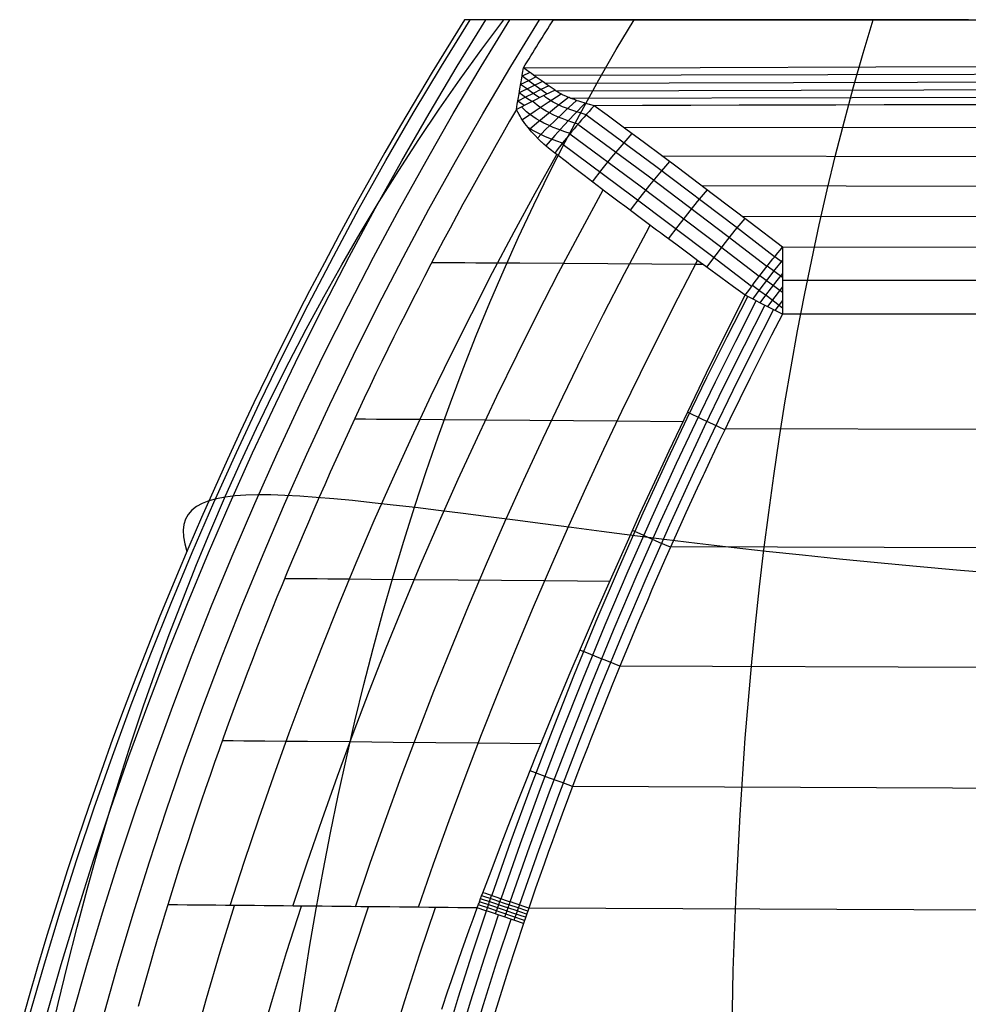
# Model space of a CAD drawing. Units: millimetres. Extents: x 1.8 to 78.8, y -1.9 to 19.3.
# Drawn here: x 51.5 to 55, y 15.5 to 19.1 of the extents above; entities that cross this region are included whole.
import ezdxf

# ---------------------------------------------------------------- set-up
doc = ezdxf.new("R2010")
doc.units = ezdxf.units.MM
doc.header["$MEASUREMENT"] = 0
doc.layers.add('GEB-KONTUR-A', color=7, linetype='Continuous', lineweight=0)

# ---------------------------------------------------------------- blocks, each defined once
blk = doc.blocks.new('Block_0')
at = {"layer": 'GEB-KONTUR-A', "color": 18, "lineweight": 25, "true_color": 0x000000}
for p, q in [((53.1572, 19.1377), (53.1572, 19.1377)), ((53.4809, 19.1377), (64.9082, 19.1377)), ((53.4809, 19.1377), (53.4809, 19.1377)), ((53.3719, 18.962), (53.3719, 18.962)), ((53.395, 18.9455), (53.3667, 18.9317)), ((53.487, 18.8803), (53.487, 18.8803)), ((53.3465, 18.8103), (53.3465, 18.8103)), ((53.6294, 18.8241), (53.6294, 18.8241)), ((53.7358, 18.746), (64.9082, 18.7329)), ((53.4858, 18.6515), (53.4858, 18.6515)), ((53.8769, 18.6413), (64.9082, 18.6252)), ((54.0209, 18.533), (64.9082, 18.5174)), ((54.1677, 18.4215), (64.9082, 18.4095)), ((64.9082, 18.3027), (54.3162, 18.3081)), ((54.3162, 18.3081), (54.3162, 18.3081)), ((54.2885, 18.2745), (54.3161, 18.2542)), ((54.316, 18.1882), (64.9082, 18.1829)), ((54.1803, 18.1331), (54.1803, 18.1331)), ((54.316, 18.1139), (54.2884, 18.078)), ((64.9082, 18.0646), (54.3159, 18.064)), ((54.3159, 18.064), (54.3159, 18.064)), ((64.9082, 17.6218), (54.1073, 17.6461)), ((64.9082, 17.179), (53.9089, 17.2164)), ((64.9082, 16.736), (53.7235, 16.7817)), ((53.224, 15.9554), (53.224, 15.9554)), ((53.2366, 15.8892), (53.2556, 15.9449)), ((52.0752, 15.9113), (52.0752, 15.9113)), ((53.2034, 15.9002), (53.2034, 15.9002)), ((53.2702, 15.878), (53.2892, 15.9335)), ((53.3041, 15.8666), (53.323, 15.9221)), ((53.3382, 15.8551), (53.3571, 15.9105)), ((53.3911, 15.8988), (53.3723, 15.8436)), ((64.9082, 15.8498), (53.3911, 15.8988)), ((53.3911, 15.8988), (53.3911, 15.8988)), ((53.3723, 15.8436), (53.3723, 15.8436))]:
    blk.add_line(p, q, dxfattribs=at)
for points in [[(53.1572, 19.1377), (53.0394, 18.9463), (52.9241, 18.7521), (52.8671, 18.6534), (52.811, 18.5543), (52.7553, 18.4541), (52.7005, 18.3535), (52.646, 18.2514), (52.5923, 18.149), (52.573, 18.1114), (52.5182, 18.0039), (52.4644, 17.8959), (52.3893, 17.741), (52.3405, 17.6377), (52.2925, 17.534), (52.245, 17.4291), (52.1984, 17.3237), (52.1521, 17.2168), (52.1067, 17.1094), (52.092, 17.0739), (52.0466, 16.9631), (52.0021, 16.8519), (51.9585, 16.74), (51.9159, 16.6277), (51.8741, 16.5147), (51.8333, 16.4014), (51.7859, 16.2658), (51.7474, 16.1524), (51.71, 16.0386), (51.6718, 15.9191), (51.6346, 15.7992), (51.6005, 15.6854), (51.5673, 15.5713), (51.5353, 15.4578)], [(51.5702, 15.5041), (51.6253, 15.6956), (51.6832, 15.8863), (51.7439, 16.0762), (51.8072, 16.2652), (51.8732, 16.4532), (51.9419, 16.6403), (52.0133, 16.8264), (52.0874, 17.0114), (52.1641, 17.1954), (52.2434, 17.3783), (52.3253, 17.56), (52.4098, 17.7405), (52.4969, 17.9199), (52.5866, 18.0979), (52.6788, 18.2747), (52.7735, 18.4501), (52.8707, 18.6241), (52.9704, 18.7968), (53.0726, 18.968), (53.1772, 19.1377)], [(51.6321, 15.5024), (51.687, 15.6939), (51.7446, 15.8846), (51.8049, 16.0744), (51.8679, 16.2634), (51.9337, 16.4514), (52.0021, 16.6385), (52.0733, 16.8247), (52.1471, 17.0098), (52.2235, 17.1938), (52.3026, 17.3767), (52.3843, 17.5586), (52.4686, 17.7392), (52.5555, 17.9186), (52.6449, 18.0968), (52.7369, 18.2737), (52.8315, 18.4493), (52.9286, 18.6235), (53.0281, 18.7963), (53.1302, 18.9678), (53.2347, 19.1377)], [(51.7256, 15.4999), (51.7801, 15.6913), (51.8373, 15.8819), (51.8972, 16.0717), (51.9598, 16.2606), (52.0252, 16.4487), (52.0933, 16.6358), (52.164, 16.822), (52.2375, 17.0072), (52.3136, 17.1913), (52.3924, 17.3744), (52.4738, 17.5563), (52.5578, 17.7371), (52.6444, 17.9167), (52.7337, 18.0951), (52.8255, 18.2722), (52.9199, 18.4481), (53.0168, 18.6226), (53.1162, 18.7957), (53.2181, 18.9674), (53.3226, 19.1377)], [(51.6434, 15.411), (51.6756, 15.5518), (51.7093, 15.6915), (51.7444, 15.83), (51.7811, 15.9673), (51.8193, 16.1035), (51.859, 16.2385), (51.9003, 16.3723), (51.943, 16.5051), (51.9873, 16.6366), (52.0332, 16.7671), (52.0806, 16.8964), (52.1296, 17.0246), (52.1801, 17.1516), (52.2323, 17.2775), (52.2861, 17.4023), (52.3415, 17.526), (52.3986, 17.6485), (52.4573, 17.77), (52.5177, 17.8903), (52.5798, 18.0094), (52.6437, 18.1274), (52.7093, 18.2443), (52.7767, 18.3601), (52.846, 18.4747), (52.917, 18.5881), (52.9899, 18.7004), (53.0647, 18.8115), (53.1415, 18.9214), (53.2202, 19.0302), (53.3009, 19.1377)], [(51.8381, 15.4968), (51.892, 15.6881), (51.9488, 15.8786), (52.0083, 16.0684), (52.0705, 16.2573), (52.1355, 16.4454), (52.2032, 16.6326), (52.2737, 16.8188), (52.3468, 17.0041), (52.4226, 17.1883), (52.5011, 17.3715), (52.5822, 17.5537), (52.666, 17.7346), (52.7525, 17.9145), (52.8415, 18.0931), (52.9332, 18.2705), (53.0274, 18.4466), (53.1243, 18.6214), (53.2236, 18.7949), (53.3256, 18.967), (53.43, 19.1377)], [(52.5487, 15.4733), (52.5698, 15.6154), (52.5923, 15.7564), (52.6162, 15.8964), (52.6415, 16.0353), (52.6683, 16.1732), (52.6965, 16.31), (52.7262, 16.4457), (52.7574, 16.5803), (52.79, 16.7138), (52.8241, 16.8462), (52.8597, 16.9774), (52.8968, 17.1076), (52.9354, 17.2366), (52.9756, 17.3645), (53.0173, 17.4913), (53.0606, 17.6168), (53.1055, 17.7412), (53.1519, 17.8645), (53.2001, 17.9865), (53.2498, 18.1073), (53.3013, 18.2269), (53.3544, 18.3452), (53.4092, 18.4623), (53.4658, 18.5782), (53.5241, 18.6927), (53.5842, 18.806), (53.6462, 18.9179), (53.71, 19.0285), (53.7756, 19.1377)], [(53.4809, 19.1377), (53.4727, 19.1377), (53.4548, 19.1377), (53.4371, 19.1377), (53.4195, 19.1377), (53.402, 19.1377), (53.3794, 19.1377), (53.3573, 19.1377), (53.3564, 19.1377), (53.3557, 19.1377), (53.3449, 19.1377), (53.3331, 19.1377), (53.3211, 19.1377), (53.3083, 19.1377), (53.2955, 19.1377), (53.2826, 19.1377), (53.2754, 19.1377), (53.2562, 19.1377), (53.2527, 19.1377), (53.2499, 19.1377), (53.2351, 19.1377), (53.2208, 19.1377), (53.2072, 19.1377), (53.1947, 19.1377), (53.1882, 19.1377), (53.1846, 19.1377), (53.1829, 19.1377), (53.1823, 19.1377), (53.1817, 19.1377), (53.1723, 19.1377), (53.165, 19.1377), (53.1601, 19.1377), (53.1576, 19.1377), (53.1572, 19.1377)], [(54.9944, 19.1377), (54.9437, 19.1377), (54.8932, 19.1377), (54.8427, 19.1377), (54.7884, 19.1377), (54.7343, 19.1377), (54.7313, 19.1377), (54.6534, 19.1377), (54.5638, 19.1377), (54.4771, 19.1377), (54.3938, 19.1377), (54.3134, 19.1377), (54.2363, 19.1377), (54.1619, 19.1377), (54.0909, 19.1377), (54.0224, 19.1377), (53.9575, 19.1377), (53.8952, 19.1377), (53.8354, 19.1377), (53.7782, 19.1377), (53.7645, 19.1377), (53.7598, 19.1377), (53.7562, 19.1377), (53.7085, 19.1377), (53.6629, 19.1377), (53.6195, 19.1377), (53.5783, 19.1377), (53.5349, 19.1377), (53.4942, 19.1377), (53.4559, 19.1377), (53.4202, 19.1377), (53.3869, 19.1377), (53.3561, 19.1377), (53.3276, 19.1377), (53.3015, 19.1377), (53.2834, 19.1377), (53.2666, 19.1377), (53.2511, 19.1377), (53.2368, 19.1377), (53.2238, 19.1377), (53.2119, 19.1377), (53.2013, 19.1377), (53.1919, 19.1377), (53.1836, 19.1377), (53.1765, 19.1377), (53.1705, 19.1377), (53.1657, 19.1377), (53.1619, 19.1377), (53.1593, 19.1377), (53.1577, 19.1377), (53.1572, 19.1377)], [(54.1314, 15.3838), (54.137, 15.6715), (54.1471, 15.9568), (54.1616, 16.2394), (54.1806, 16.5192), (54.2043, 16.7961), (54.2179, 16.9334), (54.2327, 17.07), (54.2488, 17.2058), (54.266, 17.3408), (54.2845, 17.475), (54.3043, 17.6084), (54.3254, 17.7409), (54.3477, 17.8726), (54.3714, 18.0034), (54.3964, 18.1332), (54.4227, 18.2622), (54.4505, 18.3903), (54.4796, 18.5173), (54.5101, 18.6434), (54.5421, 18.7686), (54.5756, 18.8927), (54.6105, 19.0157), (54.6469, 19.1377)], [(53.3719, 18.962), (54.0159, 18.9638), (54.657, 18.9654), (55.295, 18.9668)], [(64.9082, 18.951), (62.3878, 18.9501), (59.6241, 18.9472), (56.6195, 18.942), (53.4116, 18.9337)], [(53.418, 18.9291), (53.3898, 18.9153), (53.3615, 18.9014)], [(53.4587, 18.8668), (53.4397, 18.8801), (53.4072, 18.9029), (53.3752, 18.9256), (53.3667, 18.9317)], [(64.9082, 18.9227), (62.3878, 18.9218), (59.6241, 18.9189), (56.6195, 18.9137), (53.4513, 18.9055)], [(53.4641, 18.8965), (53.4358, 18.8828), (53.4075, 18.8689), (53.3794, 18.8549), (53.3514, 18.8406)], [(53.4411, 18.9127), (53.3987, 18.892), (53.3565, 18.871)], [(53.4304, 18.8531), (53.4115, 18.8662), (53.379, 18.889), (53.3615, 18.9014)], [(53.6294, 18.824), (53.6134, 18.8284), (53.6124, 18.8287), (53.5999, 18.8324), (53.5936, 18.8343), (53.5844, 18.8371), (53.577, 18.8395), (53.5744, 18.8404), (53.5682, 18.8425), (53.5628, 18.8444), (53.5622, 18.8446), (53.5574, 18.8463), (53.5531, 18.8479), (53.5491, 18.8494), (53.5452, 18.8509), (53.5426, 18.8519), (53.5386, 18.8535), (53.5374, 18.854), (53.5332, 18.8558), (53.5289, 18.8576), (53.5268, 18.8585), (53.5224, 18.8605), (53.5201, 18.8616), (53.5172, 18.863), (53.5123, 18.8654), (53.5084, 18.8674), (53.5037, 18.8699), (53.5005, 18.8717), (53.4962, 18.8743), (53.4936, 18.8759), (53.4911, 18.8776), (53.4885, 18.8793), (53.4877, 18.8798), (53.487, 18.8803)], [(64.9082, 18.8948), (62.3878, 18.8939), (59.6242, 18.8909), (56.6196, 18.8858), (53.4908, 18.8777)], [(53.4022, 18.839), (53.3834, 18.8521), (53.3565, 18.871)], [(53.5098, 18.8667), (53.4622, 18.8362), (53.4149, 18.8047), (53.3679, 18.7723)], [(53.5364, 18.8544), (53.4921, 18.8197), (53.4482, 18.7839), (53.4208, 18.761), (53.3938, 18.7377)], [(53.5657, 18.8434), (53.5244, 18.8057), (53.4833, 18.7669), (53.4528, 18.7369), (53.4226, 18.7064)], [(53.6001, 18.7912), (53.5823, 18.7964), (53.5624, 18.8028), (53.5447, 18.8089), (53.5289, 18.8148), (53.5148, 18.8206), (53.502, 18.8263), (53.4905, 18.8319), (53.4799, 18.8376), (53.4702, 18.8433), (53.4613, 18.8491), (53.4535, 18.8547), (53.4469, 18.8601), (53.4461, 18.8608)], [(64.9082, 18.8673), (62.3879, 18.8664), (59.6242, 18.8635), (56.6196, 18.8583), (53.5464, 18.8504)], [(53.4858, 18.6515), (53.4741, 18.6607), (53.4638, 18.6691), (53.4547, 18.6768), (53.4464, 18.6841), (53.4385, 18.6912), (53.4379, 18.6918), (53.4253, 18.7038), (53.414, 18.7152), (53.4128, 18.7165), (53.4017, 18.7286), (53.397, 18.7339), (53.3885, 18.7442), (53.3768, 18.7595), (53.3661, 18.775), (53.3638, 18.7786), (53.3595, 18.7856), (53.3558, 18.7919), (53.351, 18.8009), (53.3465, 18.8103)], [(53.3742, 18.8248), (53.3554, 18.8379), (53.3514, 18.8406)], [(53.5422, 18.7227), (53.5226, 18.7292), (53.5006, 18.7372), (53.4808, 18.7451), (53.4629, 18.7529), (53.4467, 18.7608), (53.432, 18.7686), (53.4185, 18.7766), (53.406, 18.7848), (53.3943, 18.7933), (53.3836, 18.802), (53.374, 18.8107), (53.3659, 18.819), (53.3649, 18.8199)], [(53.5711, 18.7574), (53.5523, 18.7632), (53.5314, 18.7703), (53.5126, 18.7773), (53.4958, 18.7842), (53.4806, 18.791), (53.4669, 18.7978), (53.4543, 18.8046), (53.4428, 18.8115), (53.4321, 18.8186), (53.4223, 18.8258), (53.4136, 18.833), (53.4062, 18.8398), (53.4053, 18.8406)], [(53.5968, 18.8333), (53.5581, 18.7936), (53.5196, 18.7525), (53.4863, 18.7155), (53.4535, 18.6778)], [(54.3162, 18.3081), (54.1979, 18.3986), (54.1292, 18.4509), (54.0604, 18.5031), (53.9371, 18.5962), (53.8138, 18.6883), (53.7451, 18.7392), (53.6765, 18.7896), (53.6294, 18.8241)], [(54.2877, 18.2735), (54.1469, 18.3811), (53.8551, 18.602), (53.5996, 18.7905)], [(53.5138, 18.6874), (53.4933, 18.6945), (53.4702, 18.7034), (53.4493, 18.7122), (53.4304, 18.7211), (53.4132, 18.73), (53.3976, 18.739), (53.3879, 18.745)], [(54.2593, 18.238), (54.1183, 18.3459), (53.8261, 18.5671), (53.5699, 18.756)], [(54.2311, 18.2017), (54.0899, 18.3097), (53.7973, 18.5314), (53.5405, 18.7207)], [(53.7668, 18.7231), (53.73, 18.6809), (53.6935, 18.6371), (53.6578, 18.5925), (53.6229, 18.5469)], [(54.2034, 18.1647), (54.062, 18.2729), (53.7688, 18.4949), (53.5115, 18.6846)], [(52.3029, 15.9088), (52.3539, 16.067), (52.4068, 16.2247), (52.4614, 16.3818), (52.518, 16.5383), (52.5764, 16.6943), (52.6366, 16.8496), (52.6986, 17.0043), (52.7624, 17.1584), (52.8281, 17.3117), (52.8956, 17.4643), (52.9648, 17.6162), (53.0358, 17.7673), (53.1087, 17.9177), (53.1833, 18.0672), (53.2596, 18.216), (53.3377, 18.3639), (53.4146, 18.5054), (53.493, 18.646)], [(54.1803, 18.1331), (54.1378, 18.1641), (54.0919, 18.1977), (54.0412, 18.2349), (54.0365, 18.2383), (54.008, 18.2593), (53.981, 18.2792), (53.9272, 18.3191), (53.892, 18.3451), (53.8776, 18.3559), (53.871, 18.3607), (53.8572, 18.371), (53.8222, 18.3971), (53.7879, 18.4227), (53.7769, 18.4309), (53.741, 18.4579), (53.7213, 18.4727), (53.6627, 18.5168), (53.6619, 18.5174), (53.6566, 18.5214), (53.5927, 18.5699), (53.5495, 18.6028), (53.5283, 18.619), (53.4932, 18.6458), (53.4858, 18.6515)], [(53.9042, 18.6209), (53.8678, 18.5784), (53.8316, 18.5344), (53.7959, 18.4891), (53.761, 18.4429)], [(52.5312, 15.9065), (52.5836, 16.0648), (52.6377, 16.2225), (52.6937, 16.3797), (52.7514, 16.5362), (52.8108, 16.6922), (52.872, 16.8476), (52.9349, 17.0023), (52.9996, 17.1564), (53.066, 17.3097), (53.1341, 17.4624), (53.2039, 17.6143), (53.2754, 17.7655), (53.3485, 17.916), (53.4234, 18.0656), (53.5, 18.2145), (53.5783, 18.3626), (53.6622, 18.5172)], [(54.0415, 18.5174), (54.0053, 18.4747), (53.9694, 18.4304), (53.9343, 18.3853), (53.8999, 18.3393)], [(54.1788, 18.413), (54.1429, 18.37), (54.1072, 18.3255), (54.0731, 18.2812), (54.0397, 18.236)], [(52.7597, 15.9044), (52.8136, 16.0627), (52.8691, 16.2204), (52.9264, 16.3776), (52.9852, 16.5341), (53.0457, 16.6901), (53.1079, 16.8455), (53.1717, 17.0002), (53.2372, 17.1542), (53.3043, 17.3076), (53.373, 17.4603), (53.4433, 17.6123), (53.5152, 17.7635), (53.5887, 17.9141), (53.6639, 18.0639), (53.7406, 18.2129), (53.8189, 18.3611), (53.8336, 18.3886)], [(52.9887, 15.9023), (53.044, 16.0606), (53.101, 16.2183), (53.1595, 16.3754), (53.2195, 16.5319), (53.2811, 16.6879), (53.3443, 16.8432), (53.409, 16.9979), (53.4752, 17.1519), (53.5372, 17.2925), (53.6006, 17.4325), (53.6651, 17.5719), (53.731, 17.7107), (53.7981, 17.849), (53.8665, 17.9866), (53.9361, 18.1236), (54.007, 18.26)], [(53.038, 18.2527), (53.048, 18.2527), (53.058, 18.2526), (53.0781, 18.2525), (53.1182, 18.2523), (53.1582, 18.2521), (53.1983, 18.2519), (53.2785, 18.2514), (53.3588, 18.251), (53.5193, 18.25), (53.6799, 18.2489), (53.8405, 18.2478), (54.0013, 18.2466), (54.0255, 18.2464)], [(54.3161, 18.2613), (54.2886, 18.2268), (54.2612, 18.1917), (54.2341, 18.1559), (54.2071, 18.1195)], [(54.261, 18.2402), (54.2885, 18.22), (54.3161, 18.1995)], [(54.2338, 18.2052), (54.2749, 18.175), (54.316, 18.1441)], [(54.3161, 18.213), (54.2955, 18.1867), (54.2749, 18.1601), (54.2545, 18.1331), (54.234, 18.1058)], [(54.207, 18.1695), (54.2342, 18.1496), (54.2614, 18.1294), (54.2887, 18.1088), (54.3159, 18.088)], [(54.316, 18.1637), (54.2886, 18.1281), (54.2611, 18.092)], [(53.224, 15.9554), (53.2536, 16.034), (53.2844, 16.1148), (53.3162, 16.1974), (53.349, 16.2814), (53.3827, 16.3666), (53.4171, 16.4526), (53.4877, 16.6255), (53.5391, 16.7488), (53.5906, 16.8701), (53.6422, 16.9896), (53.6939, 17.1074), (53.7458, 17.2238), (53.798, 17.3389), (53.8505, 17.453), (53.9033, 17.5662), (53.9708, 17.7084), (54.0393, 17.85), (54.1091, 17.9915), (54.1803, 18.1331)], [(53.2569, 15.9444), (53.3277, 16.1462), (53.4012, 16.347), (53.4773, 16.5469), (53.5559, 16.7458), (53.6376, 16.9448), (53.7218, 17.1428), (53.8087, 17.3397), (53.8981, 17.5353), (53.9686, 17.6848), (54.0407, 17.8335), (54.1143, 17.9814), (54.1896, 18.1284)], [(53.2902, 15.9332), (53.3608, 16.1345), (53.4341, 16.3349), (53.51, 16.5344), (53.5885, 16.7329), (53.67, 16.9315), (53.7541, 17.1291), (53.8408, 17.3255), (53.93, 17.5207), (54.0004, 17.6699), (54.0723, 17.8182), (54.1458, 17.9658), (54.2209, 18.1125)], [(53.3237, 15.9219), (53.3942, 16.1227), (53.4673, 16.3227), (53.5431, 16.5217), (53.6214, 16.7198), (53.7027, 16.918), (53.7866, 17.1151), (53.8731, 17.3112), (53.9622, 17.506), (54.0324, 17.6548), (54.1042, 17.8028), (54.1775, 17.95), (54.2524, 18.0964)], [(53.3574, 15.9104), (53.4277, 16.1108), (53.5007, 16.3104), (53.5763, 16.509), (53.6545, 16.7066), (53.7356, 16.9044), (53.8193, 17.1011), (53.9056, 17.2967), (53.9945, 17.4911), (54.0646, 17.6396), (54.1362, 17.7873), (54.2094, 17.9342), (54.2841, 18.0802)], [(54.3159, 18.064), (54.2768, 17.9881), (54.237, 17.9097), (54.1985, 17.8327), (54.1602, 17.7551), (54.1242, 17.6811), (54.1055, 17.6422), (54.0872, 17.6041), (54.0685, 17.5646), (54.0504, 17.5263), (54.0304, 17.4836), (54.027, 17.4761), (54.0058, 17.4304), (53.985, 17.3851), (53.9643, 17.3399), (53.9494, 17.3068), (53.9181, 17.2372), (53.8865, 17.1658), (53.8405, 17.0602), (53.8236, 17.0208), (53.7915, 16.9454), (53.7593, 16.8684), (53.7268, 16.7899), (53.6942, 16.7098), (53.6875, 16.6933), (53.6525, 16.6056), (53.6174, 16.5163), (53.6063, 16.4876), (53.5828, 16.4266), (53.5595, 16.3654), (53.5365, 16.3042), (53.5134, 16.2419), (53.4903, 16.1789), (53.4777, 16.1443), (53.4626, 16.1025), (53.4472, 16.0594), (53.4319, 16.0161), (53.4162, 15.9714), (53.3911, 15.8988)], [(54.1056, 17.6425), (54.0653, 17.6617), (54.0251, 17.6807), (53.97, 17.7067)], [(52.7562, 17.6826), (52.7661, 17.6826), (52.7761, 17.6825), (52.796, 17.6824), (52.8359, 17.6821), (52.8757, 17.6818), (52.9156, 17.6815), (52.9954, 17.681), (53.0752, 17.6804), (53.2349, 17.6791), (53.3949, 17.6778), (53.5549, 17.6764), (53.7152, 17.6749), (53.9537, 17.6726)], [(55.0992, 17.1186), (54.9502, 17.1314), (54.8045, 17.1445), (54.6623, 17.1578), (54.5238, 17.1714), (54.3887, 17.1853), (54.2573, 17.1994), (54.1296, 17.2138), (54.0056, 17.2284), (53.8853, 17.2432), (53.7688, 17.2579), (53.6561, 17.2724), (53.5474, 17.2865), (53.4425, 17.3002), (53.3415, 17.3133), (53.2445, 17.3257), (53.1516, 17.3376), (53.0627, 17.3487), (52.9779, 17.359), (52.8972, 17.3684), (52.8208, 17.377), (52.7485, 17.3845), (52.6805, 17.3911), (52.6167, 17.3965), (52.5572, 17.4008), (52.5018, 17.4038), (52.4504, 17.4055), (52.4031, 17.4058), (52.3597, 17.4046), (52.3203, 17.4018), (52.2847, 17.3975), (52.253, 17.3915), (52.225, 17.3837), (52.2007, 17.3742), (52.1802, 17.3628), (52.1633, 17.3496), (52.15, 17.3343), (52.1403, 17.3171), (52.1341, 17.2978), (52.1315, 17.2764), (52.1324, 17.2529), (52.1368, 17.2272), (52.1447, 17.1993)], [(53.9081, 17.2146), (53.8672, 17.2326), (53.8266, 17.2504), (53.7978, 17.263), (53.7692, 17.2755)], [(52.5015, 17.1013), (52.5113, 17.1012), (52.5212, 17.1012), (52.5409, 17.101), (52.5803, 17.1007), (52.6197, 17.1004), (52.6592, 17.1001), (52.7382, 17.0995), (52.8172, 17.0988), (52.9753, 17.0975), (53.1337, 17.096), (53.2922, 17.0945), (53.451, 17.093), (53.6865, 17.0906)], [(53.7231, 16.781), (53.6818, 16.7978), (53.6407, 16.8145), (53.6091, 16.8272), (53.5777, 16.8398)], [(52.2743, 16.5101), (52.284, 16.51), (52.2937, 16.51), (52.3131, 16.5098), (52.3519, 16.5095), (52.3907, 16.5091), (52.4296, 16.5088), (52.5073, 16.5081), (52.5851, 16.5075), (52.7408, 16.5061), (52.8967, 16.5046), (53.0528, 16.5031), (53.209, 16.5016), (53.436, 16.4993)], [(53.5507, 16.3422), (53.509, 16.3579), (53.4674, 16.3734), (53.4314, 16.3867), (53.3958, 16.3998)], [(64.9082, 16.293), (64.9082, 16.293), (53.5508, 16.3424)], [(53.2034, 15.9002), (53.2085, 15.9132), (53.2099, 15.9169), (53.2156, 15.9338), (53.2193, 15.9439), (53.224, 15.9554)], [(53.3874, 15.8879), (53.345, 15.9023), (53.3028, 15.9166), (53.2609, 15.9307), (53.2196, 15.9445)], [(52.0752, 15.9113), (52.067, 15.8844), (52.0584, 15.8563), (52.0497, 15.8271), (52.0406, 15.7969), (52.0258, 15.7469), (52.0105, 15.6944), (51.9962, 15.6444), (51.9816, 15.5927), (51.9671, 15.5409)], [(52.1684, 15.3998), (52.2161, 15.57), (52.2661, 15.7396), (52.3184, 15.9087)], [(52.4076, 15.3974), (52.4567, 15.5675), (52.5083, 15.7371), (52.5622, 15.9063)], [(52.647, 15.3951), (52.6977, 15.5652), (52.7508, 15.7348), (52.8064, 15.904)], [(52.8866, 15.3927), (52.9389, 15.5628), (52.9937, 15.7325), (53.051, 15.9017)], [(53.0744, 15.531), (53.0978, 15.6011), (53.1001, 15.6077), (53.123, 15.6749), (53.1351, 15.7096), (53.1476, 15.7453), (53.1606, 15.7821), (53.1742, 15.8201), (53.1885, 15.8594), (53.2034, 15.9002)], [(53.3761, 15.8547), (53.3336, 15.8691), (53.2912, 15.8833), (53.2491, 15.8974), (53.2077, 15.9111)], [(53.3798, 15.8657), (53.3374, 15.8801), (53.2951, 15.8944), (53.2531, 15.9085), (53.2117, 15.9222)], [(53.3836, 15.8768), (53.3412, 15.8913), (53.2988, 15.9056), (53.2568, 15.9196), (53.2154, 15.9334)], [(52.6665, 13.4039), (52.6853, 13.5452), (52.7056, 13.6864), (52.7275, 13.8273), (52.751, 13.968), (52.7798, 14.1289), (52.8106, 14.2894), (52.8435, 14.4495), (52.8784, 14.6092), (52.9162, 14.7724), (52.9562, 14.9352), (52.9982, 15.0974), (53.0423, 15.2591), (53.0877, 15.4175), (53.1352, 15.5754), (53.1848, 15.7326), (53.2367, 15.8892)], [(52.7135, 13.398), (52.7322, 13.5389), (52.7525, 13.6796), (52.7743, 13.82), (52.7977, 13.9601), (52.8264, 14.1205), (52.8571, 14.2804), (52.8898, 14.4399), (52.9246, 14.599), (52.9623, 14.7616), (53.0021, 14.9238), (53.044, 15.0854), (53.0879, 15.2465), (53.1332, 15.4044), (53.1804, 15.5617), (53.2299, 15.7183), (53.2815, 15.8742)], [(52.7609, 13.3921), (52.7796, 13.5324), (52.7998, 13.6726), (52.8216, 13.8125), (52.8448, 13.9521), (52.8734, 14.1118), (52.904, 14.2712), (52.9366, 14.4301), (52.9713, 14.5886), (53.0089, 14.7506), (53.0485, 14.9122), (53.0902, 15.0733), (53.134, 15.2338), (53.1791, 15.391), (53.2261, 15.5477), (53.2754, 15.7037), (53.3268, 15.859)], [(53.3723, 15.8436), (53.3159, 15.673), (53.2622, 15.5016)]]:
    blk.add_lwpolyline(points, dxfattribs=at)
for points in [[(53.3719, 18.962), (53.4078, 19.0208), (53.4442, 19.0794), (53.4809, 19.1377)], [(53.3465, 18.8103), (53.3547, 18.8608), (53.3632, 18.9114), (53.3719, 18.962)], [(53.487, 18.8803), (53.4487, 18.9072), (53.4103, 18.9345), (53.3719, 18.962)], [(53.487, 18.8803), (53.4397, 18.8581), (53.3925, 18.8346), (53.3465, 18.8103)], [(53.3465, 18.8103), (52.8126, 17.8961), (52.3861, 16.9233), (52.0752, 15.9113)], [(53.6294, 18.8241), (53.5805, 18.7701), (53.532, 18.7118), (53.4858, 18.6515)], [(64.9082, 18.8406), (61.1486, 18.8402), (57.389, 18.8347), (53.6294, 18.8241)], [(54.1803, 18.1331), (54.2242, 18.194), (54.27, 18.2531), (54.3162, 18.3081)], [(54.3162, 18.3081), (54.3161, 18.2302), (54.316, 18.1476), (54.3159, 18.064)], [(54.3159, 18.064), (54.2703, 18.0873), (54.2249, 18.1105), (54.1803, 18.1331)], [(53.3911, 15.8988), (53.3347, 15.9182), (53.2786, 15.9372), (53.224, 15.9554)], [(53.2034, 15.9002), (52.8256, 15.904), (52.4495, 15.9078), (52.0752, 15.9113)], [(53.3723, 15.8436), (53.3153, 15.863), (53.2585, 15.882), (53.2034, 15.9002)]]:
    blk.add_open_spline(points, degree=3, dxfattribs=at)

msp = doc.modelspace()

# ---------------------------------------------------------------- block references
at = {"layer": 'GEB-KONTUR-A'}
msp.add_blockref('Block_0', (0, 0), dxfattribs=at)

doc.saveas('drawing.dxf')
